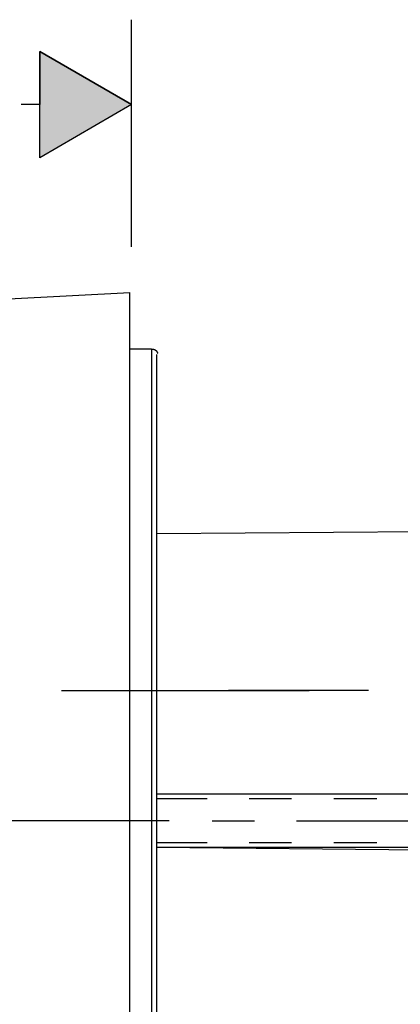
# Model space of a CAD drawing. Extents: x -11 to 407, y -173 to 268.
# Drawn here: x 308 to 345, y -23 to 71 of the extents above; entities that cross this region are included whole.
import ezdxf

# ---------------------------------------------------------------- set-up
doc = ezdxf.new("R2010")
doc.units = 0
doc.layers.add('EBENE_1', color=160, linetype='CONTINUOUS')

# ---------------------------------------------------------------- blocks, each defined once
blk = doc.blocks.new('*U40')
at = {"layer": 'EBENE_1', "color": 7, "linetype": 'CONTINUOUS'}
for p, q in [((27.515, 4.967), (27.515, 3.718)), ((29.681, 3.718), (27.515, 4.967)), ((29.681, 3.718), (27.515, 2.466)), ((27.515, 2.466), (27.515, 3.718))]:
    blk.add_line(p, q, dxfattribs=at)
blk.add_solid([(27.515, 4.967), (27.515, 3.718), (29.681, 3.718)], dxfattribs=at)
at = {"layer": 'EBENE_1', "color": 7, "linetype": 'CONTINUOUS', "extrusion": (0, 0, -1)}
blk.add_solid([(-27.515, 3.718), (-29.681, 3.718), (-27.515, 2.466)], dxfattribs=at)
blk = doc.blocks.new('AI9-BLK1')
at = {"layer": 'EBENE_1', "color": 7}
for p, q in [((29.68105, 0.3669), (29.68105, 5.71903)), ((27.51512, 4.96731), (29.68105, 3.71846)), ((27.51512, 2.466), (27.51512, 4.96731)), ((27.51512, 3.71846), (27.07483, 3.71846)), ((29.68105, 3.71846), (27.51512, 2.466)), ((26.7851, -0.85318), (29.64246, -0.70504)), ((29.64246, -0.85318), (29.64246, -0.70504)), ((29.64246, -1.02268), (29.64246, -0.85318)), ((29.64246, -1.04404), (29.64246, -1.02268)), ((29.64246, -1.53048), (29.64246, -1.04404)), ((29.64246, -2.22984), (29.64246, -1.53048)), ((30.15061, -2.03898), (29.64246, -2.03898)), ((30.15061, -2.03898), (30.15061, -11.43651)), ((29.64246, -3.30884), (29.64246, -2.22984)), ((30.27739, -6.37773), (30.27739, -2.16576)), ((30.27739, -11.50059), (30.27739, -2.16576)), ((29.64246, -4.81159), (29.64246, -3.30884)), ((29.64246, -6.73809), (29.64246, -4.81159)), ((30.27739, -6.37773), (36.52163, -6.3357)), ((29.64246, -9.93445), (29.64246, -6.73809)), ((29.64246, -12.30468), (29.64246, -9.93445)), ((28.02671, -10.0819), (33.86891, -10.0819)), ((35.26589, -10.0819), (31.96377, -10.0819)), ((30.15061, -11.43651), (30.15061, -38.02231)), ((30.27739, -37.89484), (30.27739, -11.50059)), ((29.64246, -13.10945), (29.64246, -12.30468)), ((30.27739, -12.5162), (41.6438, -12.5162)), ((30.27739, -12.62231), (31.46285, -12.62231)), ((32.45779, -12.62231), (33.45239, -12.62231)), ((34.44734, -12.62231), (35.4633, -12.62231)), ((30.56678, -13.15148), (25.25376, -13.15148)), ((29.64246, -20.07268), (29.64246, -13.10945)), ((31.58274, -13.15148), (32.57768, -13.15148)), ((33.57228, -13.15148), (38.90632, -13.15148)), ((30.27739, -13.65929), (31.46285, -13.65929)), ((32.45779, -13.65929), (33.45239, -13.65929)), ((34.44734, -13.65929), (35.4633, -13.65929)), ((30.27739, -13.7654), (36.52163, -13.82879)), ((30.27739, -13.7654), (41.6438, -13.7654)), ((30.27739, -22.57037), (30.27739, -13.7654))]:
    blk.add_line(p, q, dxfattribs=at)
blk.add_polyline3d([(30.1506, -2.03898, 0), (30.1506, -2.03898, 0), (30.1506, -2.03898, 0), (30.1506, -2.03898, 0), (30.1506, -2.03898, 0), (30.1506, -2.03898, 0), (30.1506, -2.03898, 0), (30.1506, -2.03898, 0), (30.1506, -2.03898, 0), (30.1506, -2.03898, 0), (30.1506, -2.03898, 0), (30.1506, -2.03898, 0), (30.1506, -2.03898, 0), (30.1506, -2.03898, 0), (30.1507, -2.03898, 0), (30.1507, -2.03898, 0), (30.1507, -2.03898, 0), (30.1507, -2.03898, 0), (30.1507, -2.03898, 0), (30.1507, -2.03898, 0), (30.1507, -2.03898, 0), (30.1508, -2.03898, 0), (30.1508, -2.03898, 0), (30.1508, -2.03898, 0), (30.1508, -2.03898, 0), (30.1509, -2.03898, 0), (30.1509, -2.03898, 0), (30.1509, -2.03898, 0), (30.1509, -2.03898, 0), (30.151, -2.03898, 0), (30.151, -2.03898, 0), (30.1511, -2.03898, 0), (30.1511, -2.03898, 0), (30.1512, -2.03898, 0), (30.1512, -2.03898, 0), (30.1513, -2.03898, 0), (30.1513, -2.03898, 0), (30.1514, -2.03898, 0), (30.1514, -2.03898, 0), (30.1515, -2.03898, 0), (30.1516, -2.03898, 0), (30.1517, -2.03898, 0), (30.1517, -2.03898, 0), (30.1518, -2.03898, 0), (30.1519, -2.03898, 0), (30.152, -2.03898, 0), (30.1521, -2.03898, 0), (30.1522, -2.03898, 0), (30.1523, -2.03898, 0), (30.1524, -2.03898, 0), (30.1525, -2.03898, 0), (30.1526, -2.03898, 0), (30.1527, -2.03898, 0), (30.1529, -2.03898, 0), (30.153, -2.03898, 0), (30.1531, -2.03898, 0), (30.1533, -2.03898, 0), (30.1534, -2.03898, 0), (30.1536, -2.03898, 0), (30.1537, -2.03898, 0), (30.1539, -2.03898, 0), (30.1541, -2.03898, 0), (30.1542, -2.03898, 0), (30.1544, -2.03898, 0), (30.1546, -2.03898, 0), (30.1548, -2.03898, 0), (30.155, -2.03898, 0), (30.1552, -2.03898, 0), (30.1554, -2.03898, 0), (30.1556, -2.03898, 0), (30.1558, -2.03898, 0), (30.156, -2.03898, 0), (30.1563, -2.03898, 0), (30.1565, -2.03898, 0), (30.1568, -2.03898, 0), (30.157, -2.03898, 0), (30.1573, -2.03898, 0), (30.1575, -2.03898, 0), (30.1578, -2.03898, 0), (30.1581, -2.03898, 0), (30.1584, -2.03898, 0), (30.1587, -2.03898, 0), (30.159, -2.03898, 0), (30.1593, -2.03898, 0), (30.1596, -2.03898, 0), (30.1599, -2.03898, 0), (30.1603, -2.03898, 0), (30.1606, -2.03898, 0), (30.1609, -2.03898, 0), (30.1613, -2.03898, 0), (30.1617, -2.03898, 0), (30.162, -2.03898, 0), (30.1624, -2.03898, 0), (30.1628, -2.03898, 0), (30.1632, -2.03898, 0), (30.1636, -2.03898, 0), (30.164, -2.03898, 0), (30.1645, -2.03898, 0), (30.1649, -2.03898, 0), (30.1653, -2.03898, 0), (30.1658, -2.03898, 0), (30.1662, -2.03898, 0), (30.1667, -2.03898, 0), (30.1672, -2.03898, 0), (30.1677, -2.03898, 0), (30.1682, -2.03898, 0), (30.1687, -2.03898, 0), (30.1692, -2.03898, 0), (30.1697, -2.03898, 0), (30.1702, -2.03898, 0), (30.1708, -2.03898, 0), (30.1713, -2.03898, 0), (30.1725, -2.03898, 0), (30.1742, -2.039, 0), (30.1759, -2.03904, 0), (30.1775, -2.0391, 0), (30.1792, -2.03918, 0), (30.1809, -2.03928, 0), (30.1825, -2.0394, 0), (30.1841, -2.03954, 0), (30.1858, -2.0397, 0), (30.1874, -2.03988, 0), (30.189, -2.04008, 0), (30.1906, -2.0403, 0), (30.1922, -2.04054, 0), (30.1937, -2.04079, 0), (30.1953, -2.04107, 0), (30.1968, -2.04136, 0), (30.1984, -2.04167, 0), (30.1999, -2.04201, 0), (30.2014, -2.04236, 0), (30.203, -2.04273, 0), (30.2045, -2.04311, 0), (30.206, -2.04352, 0), (30.2074, -2.04394, 0), (30.2089, -2.04439, 0), (30.2104, -2.04485, 0), (30.2118, -2.04533, 0), (30.2133, -2.04582, 0), (30.2147, -2.04634, 0), (30.2161, -2.04687, 0), (30.2175, -2.04742, 0), (30.2189, -2.04799, 0), (30.2203, -2.04858, 0), (30.2217, -2.04918, 0), (30.2231, -2.0498, 0), (30.2244, -2.05044, 0), (30.2258, -2.05109, 0), (30.2271, -2.05177, 0), (30.2285, -2.05246, 0), (30.2298, -2.05316, 0), (30.2311, -2.05389, 0), (30.2324, -2.05462, 0), (30.2337, -2.05538, 0), (30.235, -2.05615, 0), (30.2362, -2.05694, 0), (30.2375, -2.05775, 0), (30.2387, -2.05857, 0), (30.24, -2.05941, 0), (30.2412, -2.06027, 0), (30.2424, -2.06114, 0), (30.2436, -2.06202, 0), (30.2448, -2.06292, 0), (30.246, -2.06384, 0), (30.2472, -2.06478, 0), (30.2484, -2.06573, 0), (30.2495, -2.06669, 0), (30.2507, -2.06767, 0), (30.2518, -2.06867, 0), (30.2529, -2.06968, 0), (30.254, -2.0707, 0), (30.2552, -2.07174, 0), (30.2563, -2.0728, 0), (30.2573, -2.07387, 0), (30.2584, -2.07496, 0), (30.2595, -2.07606, 0), (30.2605, -2.07717, 0), (30.2616, -2.0783, 0), (30.2626, -2.07945, 0), (30.2636, -2.0806, 0), (30.2647, -2.08178, 0), (30.2657, -2.08296, 0), (30.2667, -2.08416, 0), (30.2677, -2.08538, 0), (30.2686, -2.08661, 0), (30.2696, -2.08785, 0), (30.2705, -2.08911, 0), (30.2715, -2.09038, 0), (30.2724, -2.09166, 0), (30.2734, -2.09296, 0), (30.2743, -2.09427, 0), (30.2752, -2.09559, 0), (30.2761, -2.09692, 0), (30.2769, -2.09827, 0), (30.2778, -2.09964, 0), (30.2787, -2.10101, 0), (30.2795, -2.1024, 0), (30.2804, -2.1038, 0), (30.2812, -2.10522, 0), (30.282, -2.10664, 0), (30.2829, -2.10808, 0), (30.2837, -2.10953, 0), (30.2844, -2.11099, 0), (30.2852, -2.11247, 0), (30.286, -2.11396, 0), (30.2868, -2.11546, 0), (30.2875, -2.11697, 0), (30.2883, -2.11849, 0), (30.289, -2.12003, 0), (30.2897, -2.12157, 0), (30.2904, -2.12313, 0), (30.2911, -2.1247, 0), (30.2918, -2.12628, 0), (30.2925, -2.12787, 0), (30.2932, -2.12948, 0), (30.2938, -2.13109, 0), (30.2945, -2.13272, 0), (30.2951, -2.13436, 0), (30.2958, -2.136, 0), (30.2964, -2.13766, 0), (30.297, -2.13933, 0), (30.2976, -2.14101, 0), (30.2982, -2.1427, 0), (30.2988, -2.1444, 0)], dxfattribs=at)
at = {"layer": 'EBENE_1', "color": 7, "linetype": 'CONTINUOUS'}
blk.add_blockref('*U40', (0, 0), dxfattribs=at)

msp = doc.modelspace()

# ---------------------------------------------------------------- block references
at = {"layer": 'EBENE_1', "color": 7, "xscale": 4.061108311093851, "yscale": 4.061108311093851, "zscale": 4.061108311093851}
msp.add_blockref('AI9-BLK1', (198.607, 47.526), dxfattribs=at)

doc.saveas('drawing.dxf')
